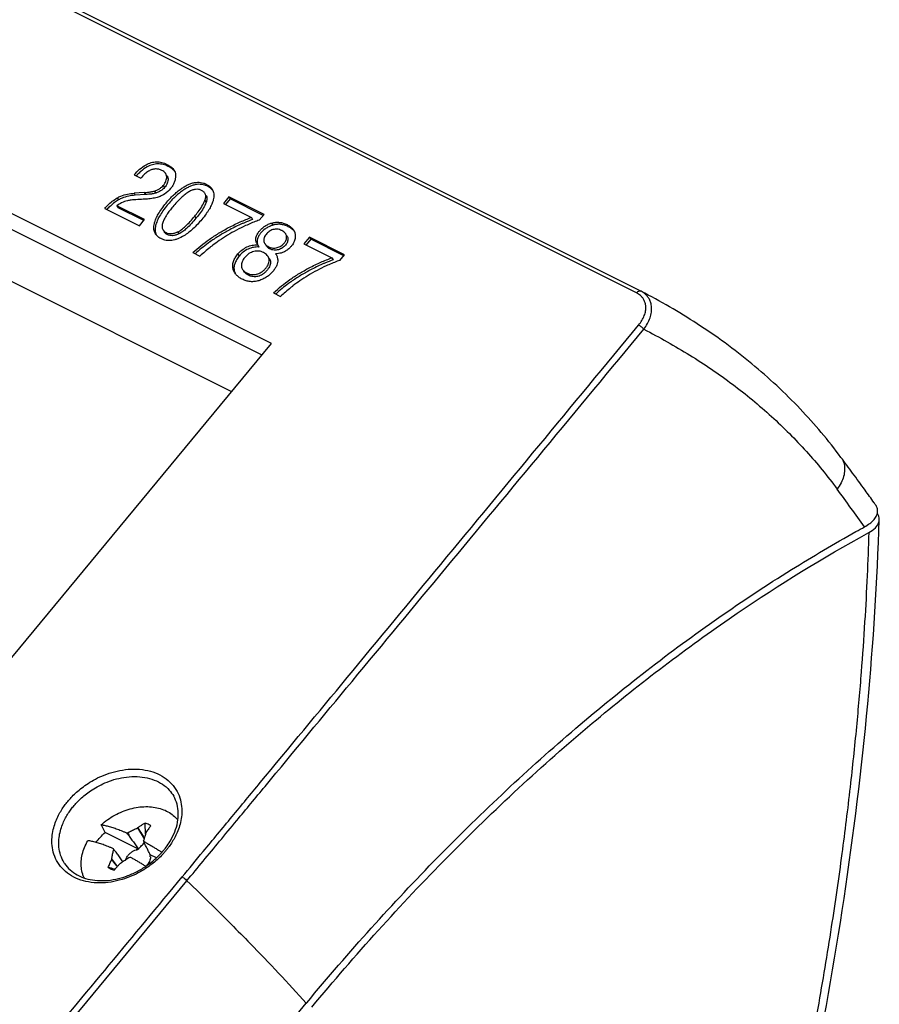
# Model space of a CAD drawing. Extents: x -105 to 104, y -77 to 80.
# Drawn here: x 56 to 104, y -32 to 23 of the extents above; entities that cross this region are included whole.
import ezdxf

# ---------------------------------------------------------------- set-up
doc = ezdxf.new("R2010")
doc.units = 0
doc.header["$LTSCALE"] = 16.335
doc.layers.get('0').update_dxf_attribs({"linetype": 'CONTINUOUS'})

msp = doc.modelspace()

# ---------------------------------------------------------------- linework, layer by layer
at = {"color": 9, "linetype": 'CONTINUOUS'}
for p, q in [((90.596, 7.821), (-52.393, 79.315)), ((64.207, 13.812), (64.278, 13.698)), ((62.576, 13.374), (62.647, 13.259)), ((63.144, 13.413), (63.215, 13.299)), ((63.72, 13.499), (63.791, 13.385)), ((61.639, 13.116), (61.71, 13.002)), ((66.527, 12.978), (66.597, 12.863)), ((65.958, 12.091), (66.029, 11.976)), ((70.262, 11.714), (70.332, 11.599)), ((64.357, 11.183), (64.427, 11.068)), ((65.006, 11.22), (65.077, 11.105)), ((68.371, 9.989), (68.442, 9.874)), ((68.094, 9.167), (68.165, 9.052)), ((68.881, 8.92), (68.952, 8.806)), ((58.706, -23.988), (58.706, -23.986)), ((41.219, -54.297), (65.523, -24.951))]:
    msp.add_line(p, q, dxfattribs=at)
at = {"color": 7, "linetype": 'CONTINUOUS'}
for p, q in [((90.837, 7.917), (-52.152, 79.412)), ((70.25, 4.993), (49.19, 15.523)), ((69.722, 4.355), (49.844, 14.293)), ((62.585, 14.399), (62.948, 14.217)), ((63.144, 13.413), (62.576, 13.374)), ((63.215, 13.299), (62.647, 13.259)), ((67.863, 13.175), (67.555, 12.804)), ((69.826, 12.194), (67.863, 13.175)), ((67.863, 13.175), (67.933, 13.061)), ((63.168, 11.909), (61.624, 12.681)), ((61.624, 12.681), (61.695, 12.566)), ((67.555, 12.804), (69.117, 12.023)), ((67.933, 13.061), (67.672, 12.745)), ((69.78, 12.137), (67.933, 13.061)), ((60.938, 12.528), (62.877, 11.558)), ((63.121, 11.853), (61.695, 12.566)), ((69.559, 11.871), (69.826, 12.194)), ((62.877, 11.558), (63.168, 11.909)), ((69.117, 12.023), (69.187, 11.908)), ((69.47, 10.491), (69.453, 10.517)), ((69.47, 10.491), (69.541, 10.376)), ((72.356, 10.929), (72.048, 10.557)), ((72.048, 10.557), (73.61, 9.776)), ((72.426, 10.814), (72.165, 10.499)), ((74.319, 9.947), (72.356, 10.929)), ((72.356, 10.929), (72.426, 10.814)), ((74.273, 9.891), (72.426, 10.814)), ((68.029, 2.312), (52.768, 9.942)), ((65.859, 10.067), (66.251, 9.871)), ((74.052, 9.625), (74.319, 9.947)), ((73.61, 9.776), (73.68, 9.661)), ((70.352, 7.821), (70.744, 7.625)), ((90.851, 7.91), (90.837, 7.917)), ((90.852, 7.909), (90.851, 7.91)), ((33.686, -39.144), (70.25, 4.993)), ((62.83, -23.188), (60.968, -22.257)), ((62.764, -22.005), (63.136, -22.609)), ((63.82, -23.683), (63.472, -23.509)), ((61.65, -24.153), (61.329, -23.737)), ((45.583, -63.855), (72.182, -31.784))]:
    msp.add_line(p, q, dxfattribs=at)
for points, knots in [([(62.585, 14.399), (62.678, 14.508), (62.878, 14.719), (63.2, 14.955), (63.526, 15.09), (63.828, 15.137), (64.13, 15.103), (64.398, 15), (64.59, 14.886), (64.707, 14.786), (64.768, 14.719), (64.798, 14.674), (64.808, 14.658)], [0, 0, 0, 0, 0.165676, 0.333705, 0.455211, 0.568834, 0.681746, 0.801247, 0.896734, 0.937651, 0.978108, 1, 1, 1, 1]), ([(64.742, 14.701), (64.727, 14.714), (64.647, 14.779), (64.469, 14.886), (64.201, 14.988), (63.899, 15.023), (63.597, 14.976), (63.271, 14.84), (62.99, 14.635), (62.82, 14.467), (62.757, 14.399)], [0, 0, 0, 0, 0.026396, 0.137348, 0.276205, 0.407405, 0.539431, 0.680617, 0.875861, 1, 1, 1, 1]), ([(64.345, 14.464), (64.338, 14.476), (64.32, 14.502), (64.286, 14.541), (64.225, 14.595), (64.115, 14.66), (63.984, 14.708), (63.859, 14.728), (63.731, 14.73), (63.569, 14.696), (63.407, 14.623), (63.277, 14.536), (63.125, 14.41), (63.02, 14.299), (62.948, 14.217)], [0, 0, 0, 0, 0.024168, 0.058654, 0.09353, 0.171267, 0.289019, 0.344192, 0.401727, 0.519295, 0.642404, 0.722608, 0.802184, 1, 1, 1, 1]), ([(64.894, 14.355), (64.894, 14.293), (64.881, 14.165), (64.827, 13.977), (64.736, 13.796), (64.569, 13.564), (64.347, 13.362), (64.084, 13.218), (63.942, 13.165), (63.871, 13.144)], [0, 0, 0, 0, 0.110245, 0.226378, 0.344413, 0.468197, 0.73297, 0.867512, 1, 1, 1, 1]), ([(64.207, 13.812), (64.237, 13.849), (64.292, 13.925), (64.356, 14.047), (64.396, 14.172), (64.407, 14.294), (64.384, 14.392), (64.357, 14.445), (64.345, 14.464)], [0, 0, 0, 0, 0.200565, 0.39615, 0.580502, 0.750565, 0.90521, 1, 1, 1, 1]), ([(64.416, 14.35), (64.428, 14.331), (64.455, 14.277), (64.477, 14.179), (64.467, 14.058), (64.427, 13.933), (64.363, 13.81), (64.308, 13.734), (64.278, 13.698)], [0, 0, 0, 0, 0.09479, 0.249435, 0.419498, 0.60385, 0.799435, 1, 1, 1, 1]), ([(64.837, 14.603), (64.818, 14.626), (64.788, 14.66), (64.754, 14.691), (64.742, 14.701)], [0, 0, 0, 0, 0.654193, 1, 1, 1, 1]), ([(64.808, 14.658), (64.831, 14.622), (64.87, 14.54), (64.889, 14.452), (64.893, 14.406)], [0, 0, 0, 0, 0.479811, 1, 1, 1, 1]), ([(63.769, 11.111), (63.756, 11.133), (63.725, 11.191), (63.692, 11.292), (63.676, 11.416), (63.681, 11.548), (63.713, 11.731), (63.791, 11.957), (63.932, 12.232), (64.122, 12.524), (64.34, 12.805), (64.562, 13.06), (64.77, 13.272), (64.98, 13.462), (65.18, 13.616), (65.375, 13.743), (65.558, 13.842), (65.748, 13.921), (65.935, 13.972), (66.114, 13.991), (66.284, 13.983), (66.447, 13.946), (66.549, 13.904), (66.598, 13.88)], [0, 0, 0, 0, 0.017088, 0.042732, 0.069068, 0.098506, 0.129056, 0.190423, 0.254719, 0.331375, 0.418332, 0.487757, 0.553193, 0.612705, 0.673144, 0.71905, 0.764909, 0.809878, 0.853424, 0.891357, 0.927632, 0.964622, 1, 1, 1, 1]), ([(63.72, 13.499), (63.766, 13.513), (63.858, 13.549), (63.988, 13.62), (64.107, 13.707), (64.177, 13.775), (64.207, 13.812)], [0, 0, 0, 0, 0.247252, 0.502416, 0.756131, 1, 1, 1, 1]), ([(66.668, 13.765), (66.62, 13.789), (66.517, 13.831), (66.355, 13.868), (66.185, 13.876), (66.006, 13.857), (65.819, 13.806), (65.629, 13.728), (65.445, 13.628), (65.251, 13.502), (65.05, 13.347), (64.84, 13.157), (64.633, 12.945), (64.411, 12.69), (64.192, 12.41), (64.002, 12.118), (63.862, 11.842), (63.784, 11.616), (63.752, 11.433), (63.747, 11.301), (63.763, 11.177), (63.789, 11.098), (63.807, 11.059), (63.808, 11.055)], [0, 0, 0, 0, 0.0359, 0.073436, 0.110247, 0.14874, 0.192929, 0.238562, 0.285098, 0.331682, 0.393013, 0.453405, 0.519806, 0.590256, 0.678498, 0.756285, 0.821531, 0.883804, 0.914804, 0.944678, 0.971403, 0.997425, 1, 1, 1, 1]), ([(66.598, 13.88), (66.641, 13.858), (66.722, 13.811), (66.828, 13.728), (66.896, 13.652), (66.928, 13.604), (66.936, 13.59)], [0, 0, 0, 0, 0.323253, 0.61932, 0.891814, 1, 1, 1, 1]), ([(66.827, 13.668), (66.816, 13.676), (66.766, 13.712), (66.712, 13.743), (66.668, 13.765)], [0, 0, 0, 0, 0.216585, 1, 1, 1, 1]), ([(61.639, 13.116), (61.702, 13.153), (61.884, 13.243), (62.2, 13.334), (62.452, 13.365), (62.576, 13.374)], [0, 0, 0, 0, 0.223114, 0.617949, 1, 1, 1, 1]), ([(62.647, 13.259), (62.523, 13.25), (62.27, 13.219), (61.954, 13.128), (61.773, 13.039), (61.71, 13.002)], [0, 0, 0, 0, 0.382051, 0.776886, 1, 1, 1, 1]), ([(63.144, 13.413), (63.204, 13.418), (63.33, 13.429), (63.523, 13.451), (63.655, 13.48), (63.72, 13.499)], [0, 0, 0, 0, 0.308815, 0.650951, 1, 1, 1, 1]), ([(63.791, 13.385), (63.726, 13.365), (63.594, 13.336), (63.401, 13.314), (63.275, 13.303), (63.215, 13.299)], [0, 0, 0, 0, 0.349049, 0.691185, 1, 1, 1, 1]), ([(64.278, 13.698), (64.248, 13.661), (64.178, 13.592), (64.059, 13.505), (63.929, 13.434), (63.837, 13.399), (63.791, 13.385)], [0, 0, 0, 0, 0.243869, 0.497584, 0.752748, 1, 1, 1, 1]), ([(67.009, 13.411), (67.009, 13.41), (67.018, 13.367), (67.029, 13.279), (67.023, 13.146), (67, 13.012), (66.961, 12.882), (66.893, 12.711), (66.801, 12.538), (66.691, 12.363), (66.554, 12.162), (66.361, 11.916), (66.116, 11.636), (65.866, 11.389), (65.617, 11.178), (65.338, 10.982), (65.08, 10.848), (64.848, 10.772), (64.635, 10.73), (64.423, 10.732), (64.23, 10.779), (64.141, 10.814), (64.099, 10.834)], [0, 0, 0, 0, 0.00074, 0.030116, 0.060688, 0.092328, 0.122809, 0.154035, 0.218414, 0.257172, 0.296373, 0.385282, 0.471739, 0.552039, 0.626626, 0.696055, 0.785484, 0.825056, 0.863568, 0.934625, 0.967922, 1, 1, 1, 1]), ([(66.525, 13.372), (66.524, 13.373), (66.511, 13.395), (66.477, 13.437), (66.414, 13.49), (66.34, 13.533), (66.261, 13.566), (66.149, 13.594), (65.995, 13.597), (65.807, 13.546), (65.648, 13.467), (65.52, 13.385), (65.376, 13.279), (65.19, 13.118), (64.96, 12.884), (64.747, 12.64), (64.562, 12.407), (64.421, 12.209), (64.307, 12.025), (64.23, 11.871), (64.179, 11.739), (64.142, 11.605), (64.135, 11.47), (64.171, 11.371), (64.19, 11.338), (64.195, 11.329)], [0, 0, 0, 0, 0.000842, 0.020937, 0.043746, 0.067279, 0.08997, 0.113531, 0.160304, 0.213918, 0.269891, 0.303853, 0.337558, 0.415322, 0.503906, 0.603771, 0.678987, 0.745781, 0.801009, 0.855225, 0.885712, 0.915191, 0.969232, 0.991553, 1, 1, 1, 1]), ([(66.527, 12.978), (66.538, 13.006), (66.556, 13.062), (66.577, 13.172), (66.571, 13.282), (66.537, 13.352), (66.525, 13.372)], [0, 0, 0, 0, 0.219353, 0.432252, 0.825982, 1, 1, 1, 1]), ([(66.596, 13.258), (66.608, 13.237), (66.642, 13.167), (66.647, 13.057), (66.627, 12.947), (66.608, 12.891), (66.597, 12.863)], [0, 0, 0, 0, 0.174017, 0.567747, 0.780647, 1, 1, 1, 1]), ([(66.968, 13.532), (66.947, 13.559), (66.902, 13.608), (66.852, 13.649), (66.827, 13.668)], [0, 0, 0, 0, 0.524479, 1, 1, 1, 1]), ([(66.936, 13.59), (66.949, 13.57), (66.98, 13.512), (67, 13.451), (67.009, 13.411)], [0, 0, 0, 0, 0.377503, 1, 1, 1, 1]), ([(60.938, 12.528), (60.992, 12.589), (61.204, 12.809), (61.446, 13.002), (61.639, 13.116)], [0, 0, 0, 0, 0.266667, 1, 1, 1, 1]), ([(61.495, 12.859), (61.383, 12.777), (61.244, 12.657), (61.115, 12.528), (61.085, 12.496)], [0, 0, 0, 0, 0.758398, 1, 1, 1, 1]), ([(63.083, 13.036), (62.95, 13.029), (62.729, 13.018), (62.435, 12.997), (62.165, 12.951), (61.888, 12.861), (61.703, 12.746), (61.624, 12.681)], [0, 0, 0, 0, 0.261595, 0.433893, 0.578175, 0.798092, 1, 1, 1, 1]), ([(63.871, 13.144), (63.823, 13.129), (63.668, 13.093), (63.404, 13.056), (63.189, 13.042), (63.083, 13.036)], [0, 0, 0, 0, 0.189278, 0.598433, 1, 1, 1, 1]), ([(65.958, 12.091), (66.024, 12.171), (66.167, 12.352), (66.367, 12.642), (66.482, 12.865), (66.527, 12.978)], [0, 0, 0, 0, 0.293781, 0.654272, 1, 1, 1, 1]), ([(66.597, 12.863), (66.553, 12.75), (66.438, 12.528), (66.238, 12.237), (66.095, 12.056), (66.029, 11.976)], [0, 0, 0, 0, 0.345728, 0.706219, 1, 1, 1, 1]), ([(65.006, 11.22), (65.085, 11.256), (65.235, 11.351), (65.466, 11.55), (65.709, 11.797), (65.877, 11.993), (65.958, 12.091)], [0, 0, 0, 0, 0.201384, 0.40418, 0.704945, 1, 1, 1, 1]), ([(66.029, 11.976), (65.948, 11.878), (65.78, 11.682), (65.536, 11.436), (65.305, 11.236), (65.156, 11.142), (65.077, 11.105)], [0, 0, 0, 0, 0.295055, 0.59582, 0.798616, 1, 1, 1, 1]), ([(65.859, 10.067), (66.145, 10.334), (66.614, 10.709), (67.293, 11.151), (67.766, 11.419), (68.173, 11.626), (68.594, 11.822), (68.909, 11.95), (69.117, 12.023)], [0, 0, 0, 0, 0.307338, 0.46867, 0.635946, 0.733723, 0.826918, 1, 1, 1, 1]), ([(68.648, 11.695), (68.623, 11.685), (68.489, 11.626), (68.244, 11.511), (67.837, 11.305), (67.364, 11.036), (66.998, 10.798), (66.815, 10.669), (66.8, 10.659)], [0, 0, 0, 0, 0.038643, 0.206479, 0.382565, 0.683813, 0.974355, 1, 1, 1, 1]), ([(68.798, 11.569), (68.626, 11.492), (68.283, 11.323), (67.796, 11.04), (67.346, 10.752), (67.07, 10.554), (66.944, 10.456)], [0, 0, 0, 0, 0.26103, 0.529129, 0.779568, 1, 1, 1, 1]), ([(69.559, 11.871), (69.511, 11.857), (69.252, 11.771), (69.002, 11.661), (68.798, 11.569)], [0, 0, 0, 0, 0.182144, 1, 1, 1, 1]), ([(69.414, 10.59), (69.41, 10.599), (69.396, 10.631), (69.377, 10.687), (69.362, 10.776), (69.368, 10.885), (69.404, 11.013), (69.471, 11.142), (69.573, 11.28), (69.706, 11.419), (69.874, 11.547), (70.061, 11.646), (70.194, 11.695), (70.262, 11.714)], [0, 0, 0, 0, 0.019369, 0.065614, 0.112715, 0.190249, 0.272742, 0.363434, 0.46535, 0.598689, 0.730159, 0.866125, 1, 1, 1, 1]), ([(70.332, 11.599), (70.265, 11.58), (70.131, 11.532), (69.945, 11.432), (69.777, 11.304), (69.643, 11.165), (69.542, 11.027), (69.475, 10.898), (69.439, 10.771), (69.433, 10.661), (69.446, 10.581), (69.458, 10.543), (69.463, 10.529)], [0, 0, 0, 0, 0.138999, 0.280168, 0.416668, 0.55511, 0.660926, 0.755088, 0.840738, 0.921239, 0.970143, 1, 1, 1, 1]), ([(70.262, 11.714), (70.332, 11.734), (70.473, 11.76), (70.689, 11.759), (70.903, 11.714), (71.105, 11.632), (71.259, 11.541), (71.362, 11.456), (71.426, 11.389), (71.462, 11.339), (71.478, 11.313)], [0, 0, 0, 0, 0.161013, 0.314447, 0.473022, 0.640063, 0.796033, 0.865029, 0.93322, 1, 1, 1, 1]), ([(71.404, 11.364), (71.39, 11.376), (71.319, 11.432), (71.176, 11.517), (70.973, 11.6), (70.759, 11.644), (70.544, 11.645), (70.403, 11.619), (70.332, 11.599)], [0, 0, 0, 0, 0.050244, 0.236334, 0.435632, 0.624829, 0.807894, 1, 1, 1, 1]), ([(63.795, 11.074), (63.793, 11.076), (63.784, 11.088), (63.776, 11.1), (63.769, 11.111)], [0, 0, 0, 0, 0.167094, 1, 1, 1, 1]), ([(64.099, 10.834), (64.093, 10.837), (64.008, 10.878), (63.897, 10.951), (63.816, 11.044), (63.795, 11.074)], [0, 0, 0, 0, 0.055601, 0.720805, 1, 1, 1, 1]), ([(64.195, 11.329), (64.204, 11.314), (64.247, 11.255), (64.307, 11.208), (64.357, 11.183)], [0, 0, 0, 0, 0.234255, 1, 1, 1, 1]), ([(64.427, 11.068), (64.377, 11.093), (64.318, 11.14), (64.275, 11.2), (64.266, 11.214)], [0, 0, 0, 0, 0.765743, 1, 1, 1, 1]), ([(64.357, 11.183), (64.401, 11.161), (64.5, 11.128), (64.663, 11.116), (64.836, 11.15), (64.95, 11.194), (65.006, 11.22)], [0, 0, 0, 0, 0.220273, 0.458223, 0.723751, 1, 1, 1, 1]), ([(65.077, 11.105), (65.021, 11.079), (64.907, 11.035), (64.734, 11.002), (64.57, 11.013), (64.472, 11.046), (64.427, 11.068)], [0, 0, 0, 0, 0.276249, 0.541777, 0.779727, 1, 1, 1, 1]), ([(70.816, 11.292), (70.813, 11.294), (70.77, 11.316), (70.685, 11.351), (70.561, 11.378), (70.438, 11.375), (70.322, 11.35), (70.211, 11.303), (70.11, 11.242), (70.018, 11.169), (69.936, 11.081), (69.877, 11), (69.842, 10.93), (69.817, 10.864), (69.804, 10.78), (69.816, 10.682), (69.842, 10.614), (69.863, 10.579), (69.867, 10.572)], [0, 0, 0, 0, 0.006009, 0.095435, 0.177639, 0.253386, 0.333371, 0.40978, 0.48704, 0.56276, 0.639702, 0.721273, 0.757731, 0.792889, 0.858833, 0.921267, 0.984293, 1, 1, 1, 1]), ([(70.074, 10.391), (70.094, 10.381), (70.133, 10.364), (70.211, 10.336), (70.312, 10.316), (70.435, 10.317), (70.596, 10.347), (70.785, 10.431), (70.934, 10.562), (71.018, 10.683), (71.06, 10.773), (71.081, 10.868), (71.085, 10.966), (71.068, 11.048), (71.045, 11.093), (71.035, 11.108)], [0, 0, 0, 0, 0.042542, 0.083811, 0.164162, 0.242617, 0.325256, 0.485787, 0.642678, 0.710129, 0.773941, 0.836876, 0.901284, 0.965912, 1, 1, 1, 1]), ([(71.106, 10.993), (71.115, 10.979), (71.138, 10.934), (71.156, 10.851), (71.152, 10.753), (71.131, 10.658), (71.089, 10.568), (71.005, 10.447), (70.855, 10.316), (70.667, 10.232), (70.506, 10.202), (70.382, 10.201), (70.282, 10.221), (70.203, 10.249), (70.164, 10.267), (70.145, 10.276)], [0, 0, 0, 0, 0.034088, 0.098717, 0.163124, 0.226059, 0.289871, 0.357322, 0.514213, 0.674744, 0.757383, 0.835838, 0.916189, 0.957458, 1, 1, 1, 1]), ([(71.035, 11.108), (71.027, 11.122), (70.994, 11.167), (70.922, 11.232), (70.853, 11.273), (70.816, 11.292)], [0, 0, 0, 0, 0.172721, 0.568824, 1, 1, 1, 1]), ([(71.562, 11.083), (71.566, 11.056), (71.571, 11), (71.569, 10.904), (71.548, 10.794), (71.491, 10.631), (71.42, 10.516), (71.362, 10.447)], [0, 0, 0, 0, 0.120103, 0.243652, 0.420245, 0.606771, 1, 1, 1, 1]), ([(71.511, 11.253), (71.506, 11.26), (71.481, 11.29), (71.446, 11.328), (71.414, 11.356), (71.404, 11.364)], [0, 0, 0, 0, 0.161519, 0.762905, 1, 1, 1, 1]), ([(71.478, 11.313), (71.491, 11.292), (71.521, 11.237), (71.541, 11.178), (71.55, 11.142)], [0, 0, 0, 0, 0.41336, 1, 1, 1, 1]), ([(66.944, 10.456), (66.901, 10.422), (66.665, 10.233), (66.437, 10.034), (66.251, 9.871)], [0, 0, 0, 0, 0.180984, 1, 1, 1, 1]), ([(68.371, 9.989), (68.438, 10.069), (68.59, 10.219), (68.86, 10.393), (69.163, 10.484), (69.37, 10.497), (69.47, 10.491)], [0, 0, 0, 0, 0.251382, 0.507456, 0.760857, 1, 1, 1, 1]), ([(69.867, 10.572), (69.879, 10.552), (69.914, 10.506), (69.983, 10.443), (70.042, 10.407), (70.074, 10.391)], [0, 0, 0, 0, 0.257043, 0.61455, 1, 1, 1, 1]), ([(70.145, 10.276), (70.113, 10.292), (70.053, 10.328), (69.984, 10.391), (69.95, 10.437), (69.938, 10.458)], [0, 0, 0, 0, 0.38545, 0.742957, 1, 1, 1, 1]), ([(71.362, 10.447), (71.326, 10.403), (71.235, 10.303), (71.069, 10.169), (70.932, 10.096), (70.86, 10.069)], [0, 0, 0, 0, 0.271304, 0.636555, 1, 1, 1, 1]), ([(68.094, 9.167), (68.079, 9.229), (68.069, 9.364), (68.112, 9.576), (68.218, 9.788), (68.317, 9.923), (68.371, 9.989)], [0, 0, 0, 0, 0.213727, 0.443571, 0.714473, 1, 1, 1, 1]), ([(69.541, 10.376), (69.441, 10.382), (69.233, 10.37), (68.931, 10.278), (68.661, 10.105), (68.509, 9.955), (68.442, 9.874)], [0, 0, 0, 0, 0.239143, 0.492544, 0.748618, 1, 1, 1, 1]), ([(70.047, 9.856), (70.034, 9.876), (69.996, 9.929), (69.914, 10.004), (69.798, 10.073), (69.67, 10.125), (69.488, 10.161), (69.296, 10.145), (69.114, 10.081), (68.932, 9.982), (68.816, 9.871), (68.748, 9.788)], [0, 0, 0, 0, 0.046467, 0.128773, 0.220446, 0.312898, 0.403187, 0.588654, 0.686339, 0.785624, 1, 1, 1, 1]), ([(70.471, 9.996), (70.501, 9.947), (70.542, 9.868), (70.576, 9.754), (70.592, 9.644), (70.581, 9.509), (70.534, 9.35), (70.448, 9.189), (70.324, 9.021), (70.165, 8.853), (69.972, 8.701), (69.76, 8.582), (69.609, 8.524), (69.532, 8.5)], [0, 0, 0, 0, 0.086581, 0.130466, 0.175198, 0.250409, 0.330483, 0.419059, 0.518639, 0.641111, 0.760423, 0.881043, 1, 1, 1, 1]), ([(70.86, 10.069), (70.833, 10.059), (70.706, 10.019), (70.574, 10.002), (70.471, 9.996)], [0, 0, 0, 0, 0.218227, 1, 1, 1, 1]), ([(68.442, 9.874), (68.387, 9.808), (68.288, 9.674), (68.183, 9.461), (68.14, 9.249), (68.15, 9.114), (68.165, 9.052)], [0, 0, 0, 0, 0.285527, 0.556429, 0.786273, 1, 1, 1, 1]), ([(68.748, 9.788), (68.69, 9.718), (68.617, 9.603), (68.568, 9.437), (68.559, 9.315), (68.582, 9.211), (68.611, 9.152), (68.624, 9.131)], [0, 0, 0, 0, 0.382981, 0.559654, 0.725394, 0.894122, 1, 1, 1, 1]), ([(68.881, 8.92), (68.961, 8.881), (69.136, 8.826), (69.367, 8.837), (69.546, 8.895), (69.678, 8.964), (69.802, 9.064), (69.916, 9.186), (70.013, 9.318), (70.101, 9.487), (70.125, 9.665), (70.081, 9.796), (70.055, 9.843), (70.047, 9.856)], [0, 0, 0, 0, 0.141476, 0.28513, 0.361264, 0.438802, 0.522184, 0.612927, 0.704388, 0.783081, 0.91418, 0.975548, 1, 1, 1, 1]), ([(70.117, 9.742), (70.125, 9.728), (70.152, 9.681), (70.196, 9.55), (70.172, 9.372), (70.084, 9.204), (69.987, 9.071), (69.873, 8.949), (69.749, 8.85), (69.616, 8.78), (69.438, 8.722), (69.206, 8.712), (69.032, 8.766), (68.952, 8.806)], [0, 0, 0, 0, 0.024451, 0.085819, 0.216919, 0.295612, 0.387072, 0.477816, 0.561198, 0.638736, 0.71487, 0.858523, 1, 1, 1, 1]), ([(70.352, 7.821), (70.639, 8.088), (71.107, 8.462), (71.786, 8.904), (72.259, 9.173), (72.667, 9.379), (73.087, 9.576), (73.402, 9.703), (73.61, 9.776)], [0, 0, 0, 0, 0.307338, 0.46867, 0.635946, 0.733723, 0.826918, 1, 1, 1, 1]), ([(73.141, 9.449), (73.116, 9.438), (72.982, 9.379), (72.737, 9.264), (72.33, 9.058), (71.857, 8.79), (71.491, 8.552), (71.308, 8.423), (71.293, 8.412)], [0, 0, 0, 0, 0.038643, 0.206479, 0.382565, 0.683813, 0.974355, 1, 1, 1, 1]), ([(74.052, 9.625), (74.005, 9.611), (73.745, 9.525), (73.495, 9.415), (73.291, 9.323)], [0, 0, 0, 0, 0.182145, 1, 1, 1, 1]), ([(68.191, 8.936), (68.18, 8.953), (68.139, 9.026), (68.109, 9.106), (68.094, 9.167)], [0, 0, 0, 0, 0.2434, 1, 1, 1, 1]), ([(69.532, 8.5), (69.454, 8.477), (69.298, 8.445), (69.059, 8.44), (68.823, 8.487), (68.605, 8.574), (68.413, 8.688), (68.292, 8.799), (68.236, 8.87), (68.222, 8.889)], [0, 0, 0, 0, 0.168195, 0.328501, 0.49172, 0.662578, 0.813283, 0.95067, 1, 1, 1, 1]), ([(68.624, 9.131), (68.632, 9.119), (68.667, 9.068), (68.751, 8.991), (68.837, 8.943), (68.881, 8.92)], [0, 0, 0, 0, 0.1247, 0.553994, 1, 1, 1, 1]), ([(68.952, 8.806), (68.908, 8.828), (68.822, 8.877), (68.738, 8.953), (68.702, 9.004), (68.695, 9.016)], [0, 0, 0, 0, 0.446007, 0.875302, 1, 1, 1, 1]), ([(73.291, 9.323), (73.119, 9.245), (72.776, 9.076), (72.289, 8.793), (71.839, 8.506), (71.563, 8.307), (71.437, 8.209)], [0, 0, 0, 0, 0.26103, 0.529129, 0.779568, 1, 1, 1, 1]), ([(71.437, 8.209), (71.394, 8.176), (71.159, 7.986), (70.93, 7.788), (70.744, 7.625)], [0, 0, 0, 0, 0.180984, 1, 1, 1, 1]), ([(101.996, -1.348), (101.294, -0.405), (99.739, 1.44), (97.048, 3.943), (94.058, 6.126), (91.921, 7.359), (90.852, 7.909)], [0, 0, 0, 0, 0.241372, 0.494248, 0.753081, 1, 1, 1, 1]), ([(103.841, -3.875), (103.674, -3.641), (103.277, -3.089), (102.662, -2.246), (102.213, -1.638), (101.996, -1.348)], [0, 0, 0, 0, 0.27518, 0.652425, 1, 1, 1, 1]), ([(104.031, -4.444), (104.036, -4.421), (104.049, -4.329), (104.03, -4.17), (103.967, -4.052), (103.93, -3.999)], [0, 0, 0, 0, 0.152526, 0.588853, 1, 1, 1, 1]), ([(100.304, -36.507), (101.012, -33.004), (102.272, -25.893), (103.571, -15.316), (104.024, -8.249), (104.134, -4.818)], [0, 0, 0, 0, 0.335534, 0.677727, 1, 1, 1, 1]), ([(103.309, -5.224), (103.414, -5.166), (103.577, -5.063), (103.723, -4.936), (103.774, -4.884)], [0, 0, 0, 0, 0.623233, 1, 1, 1, 1]), ([(103.55, -5.543), (103.683, -5.47), (103.911, -5.313), (104.105, -5.039), (104.131, -4.866), (104.133, -4.818)], [0, 0, 0, 0, 0.470675, 0.851769, 1, 1, 1, 1]), ([(103.774, -4.884), (103.797, -4.86), (103.879, -4.771), (103.977, -4.627), (104.021, -4.494), (104.031, -4.444)], [0, 0, 0, 0, 0.193925, 0.70468, 1, 1, 1, 1]), ([(104.133, -4.818), (104.134, -4.758), (104.119, -4.633), (104.063, -4.523), (104.027, -4.47)], [0, 0, 0, 0, 0.483229, 1, 1, 1, 1]), ([(72.207, -31.754), (73.378, -30.342), (75.757, -27.587), (79.464, -23.64), (83.268, -19.922), (87.155, -16.447), (91.111, -13.226), (95.121, -10.273), (99.019, -7.697), (101.613, -6.166), (102.829, -5.489)], [0, 0, 0, 0, 0.135638, 0.269163, 0.400321, 0.528879, 0.654632, 0.777408, 0.897069, 1, 1, 1, 1]), ([(72.492, -31.997), (74.897, -29.098), (79.875, -23.578), (87.676, -16.339), (95.392, -10.427), (100.534, -7.213), (103.025, -5.831)], [0, 0, 0, 0, 0.279575, 0.55082, 0.788632, 1, 1, 1, 1]), ([(64.36, -23.086), (64.441, -22.977), (64.627, -22.702), (64.859, -22.239), (65.017, -21.707), (65.065, -21.182), (64.996, -20.682), (64.869, -20.376), (64.788, -20.236)], [0, 0, 0, 0, 0.133999, 0.326311, 0.507375, 0.678112, 0.841101, 1, 1, 1, 1]), ([(60.739, -21.83), (60.855, -21.726), (61.101, -21.533), (61.499, -21.285), (61.92, -21.086), (62.355, -20.938), (62.794, -20.845), (63.226, -20.81), (63.642, -20.833), (64.033, -20.915), (64.275, -21.01), (64.388, -21.066)], [0, 0, 0, 0, 0.118557, 0.237774, 0.356395, 0.473203, 0.587095, 0.697165, 0.802782, 0.903674, 1, 1, 1, 1]), ([(64.388, -21.066), (64.497, -21.12), (64.702, -21.246), (64.893, -21.424), (64.983, -21.53), (64.996, -21.547)], [0, 0, 0, 0, 0.46663, 0.918958, 1, 1, 1, 1]), ([(60.968, -22.257), (60.942, -22.209), (60.891, -22.114), (60.815, -21.972), (60.764, -21.877), (60.739, -21.83)], [0, 0, 0, 0, 0.334297, 0.667631, 1, 1, 1, 1]), ([(60.739, -21.83), (60.775, -21.835), (60.849, -21.847), (60.961, -21.87), (61.077, -21.897), (61.198, -21.928), (61.323, -21.964), (61.452, -22.005), (61.584, -22.051), (61.722, -22.101), (61.865, -22.157), (62.011, -22.217), (62.11, -22.259), (62.159, -22.281)], [0, 0, 0, 0, 0.073421, 0.14984, 0.229593, 0.31305, 0.400279, 0.490594, 0.584124, 0.682178, 0.784955, 0.891354, 1, 1, 1, 1]), ([(63.189, -21.734), (63.143, -21.762), (63.052, -21.819), (62.918, -21.907), (62.829, -21.967), (62.785, -21.998)], [0, 0, 0, 0, 0.333815, 0.668101, 1, 1, 1, 1]), ([(63.511, -21.895), (63.479, -21.872), (63.412, -21.829), (63.304, -21.775), (63.228, -21.746), (63.189, -21.734)], [0, 0, 0, 0, 0.325305, 0.658284, 1, 1, 1, 1]), ([(63.511, -21.895), (63.492, -21.919), (63.453, -21.969), (63.391, -22.049), (63.325, -22.137), (63.279, -22.199), (63.256, -22.233)], [0, 0, 0, 0, 0.216935, 0.452014, 0.710623, 1, 1, 1, 1]), ([(60.454, -22.813), (60.527, -22.716), (60.689, -22.522), (60.87, -22.344), (60.968, -22.257)], [0, 0, 0, 0, 0.480561, 1, 1, 1, 1]), ([(62.159, -22.281), (62.168, -22.281), (62.186, -22.28), (62.204, -22.279), (62.213, -22.279)], [0, 0, 0, 0, 0.499623, 1, 1, 1, 1]), ([(62.159, -22.281), (62.19, -22.321), (62.253, -22.401), (62.315, -22.48), (62.346, -22.52)], [0, 0, 0, 0, 0.501793, 1, 1, 1, 1]), ([(62.213, -22.279), (62.25, -22.259), (62.322, -22.22), (62.432, -22.164), (62.542, -22.109), (62.653, -22.056), (62.727, -22.022), (62.764, -22.005)], [0, 0, 0, 0, 0.200944, 0.400999, 0.600752, 0.80028, 1, 1, 1, 1]), ([(62.213, -22.279), (62.236, -22.319), (62.28, -22.399), (62.324, -22.48), (62.346, -22.52)], [0, 0, 0, 0, 0.500454, 1, 1, 1, 1]), ([(62.785, -21.998), (62.782, -21.999), (62.775, -22.001), (62.768, -22.004), (62.764, -22.005)], [0, 0, 0, 0, 0.498031, 1, 1, 1, 1]), ([(62.785, -21.998), (62.86, -22.118), (62.98, -22.312), (63.1, -22.505), (63.146, -22.578)], [0, 0, 0, 0, 0.62314, 1, 1, 1, 1]), ([(63.252, -22.249), (63.242, -22.28), (63.222, -22.342), (63.191, -22.435), (63.161, -22.53), (63.131, -22.626), (63.111, -22.69), (63.101, -22.722)], [0, 0, 0, 0, 0.195029, 0.392733, 0.592906, 0.795253, 1, 1, 1, 1]), ([(63.256, -22.233), (63.255, -22.235), (63.254, -22.241), (63.253, -22.246), (63.252, -22.249)], [0, 0, 0, 0, 0.497654, 1, 1, 1, 1]), ([(59.784, -24.761), (59.757, -24.702), (59.691, -24.53), (59.628, -24.227), (59.622, -23.855), (59.683, -23.472), (59.81, -23.086), (59.933, -22.839), (60.004, -22.717)], [0, 0, 0, 0, 0.091609, 0.258555, 0.43159, 0.61243, 0.801907, 1, 1, 1, 1]), ([(61.424, -23.168), (61.375, -23.146), (61.276, -23.104), (61.13, -23.044), (60.987, -22.988), (60.85, -22.938), (60.717, -22.892), (60.588, -22.851), (60.463, -22.815), (60.342, -22.784), (60.226, -22.757), (60.114, -22.734), (60.04, -22.722), (60.004, -22.717)], [0, 0, 0, 0, 0.108645, 0.215043, 0.317819, 0.415873, 0.509404, 0.599721, 0.686951, 0.770409, 0.850161, 0.926579, 1, 1, 1, 1]), ([(62.346, -22.52), (62.397, -22.592), (62.5, -22.737), (62.653, -22.954), (62.755, -23.1), (62.806, -23.172)], [0, 0, 0, 0, 0.3326, 0.665933, 1, 1, 1, 1]), ([(62.806, -23.172), (62.831, -23.151), (62.882, -23.106), (62.96, -23.034), (63.043, -22.952), (63.107, -22.886), (63.144, -22.847), (63.151, -22.84)], [0, 0, 0, 0, 0.204382, 0.424735, 0.666912, 0.936003, 1, 1, 1, 1]), ([(63.101, -22.722), (63.104, -22.729), (63.112, -22.743), (63.12, -22.756), (63.123, -22.763)], [0, 0, 0, 0, 0.498757, 1, 1, 1, 1]), ([(63.123, -22.763), (63.179, -22.794), (63.292, -22.858), (63.462, -22.956), (63.633, -23.057), (63.804, -23.161), (63.969, -23.264), (64.077, -23.333), (64.129, -23.366)], [0, 0, 0, 0, 0.163404, 0.331245, 0.501384, 0.671735, 0.842249, 1, 1, 1, 1]), ([(63.195, -22.944), (63.183, -22.914), (63.159, -22.854), (63.135, -22.794), (63.123, -22.763)], [0, 0, 0, 0, 0.498073, 1, 1, 1, 1]), ([(63.195, -22.944), (63.179, -22.907), (63.158, -22.858), (63.137, -22.809), (63.132, -22.796)], [0, 0, 0, 0, 0.749808, 1, 1, 1, 1]), ([(63.483, -23.503), (63.452, -23.443), (63.389, -23.32), (63.293, -23.134), (63.228, -23.007), (63.195, -22.944)], [0, 0, 0, 0, 0.321572, 0.661231, 1, 1, 1, 1]), ([(58.706, -23.988), (58.793, -24.119), (59.003, -24.364), (59.405, -24.646), (59.878, -24.84), (60.407, -24.943), (60.976, -24.955), (61.568, -24.875), (62.167, -24.704), (62.751, -24.449), (63.303, -24.116), (63.803, -23.718), (64.097, -23.411), (64.23, -23.25)], [0, 0, 0, 0, 0.074488, 0.150665, 0.230457, 0.31488, 0.404326, 0.498658, 0.596955, 0.697841, 0.79977, 0.901051, 1, 1, 1, 1]), ([(61.329, -23.737), (61.336, -23.701), (61.35, -23.629), (61.371, -23.522), (61.394, -23.415), (61.419, -23.31), (61.436, -23.241), (61.445, -23.206)], [0, 0, 0, 0, 0.202806, 0.404363, 0.604485, 0.802932, 1, 1, 1, 1]), ([(61.445, -23.206), (61.442, -23.2), (61.435, -23.187), (61.428, -23.174), (61.424, -23.168)], [0, 0, 0, 0, 0.500645, 1, 1, 1, 1]), ([(61.612, -23.407), (61.584, -23.373), (61.528, -23.307), (61.473, -23.24), (61.445, -23.206)], [0, 0, 0, 0, 0.49962, 1, 1, 1, 1]), ([(61.953, -23.891), (61.941, -23.875), (61.878, -23.785), (61.765, -23.624), (61.663, -23.479), (61.612, -23.407)], [0, 0, 0, 0, 0.103336, 0.552278, 1, 1, 1, 1]), ([(62.104, -23.793), (62.113, -23.765), (62.14, -23.692), (62.204, -23.58), (62.3, -23.466), (62.416, -23.364), (62.548, -23.281), (62.643, -23.24), (62.692, -23.223)], [0, 0, 0, 0, 0.106038, 0.274849, 0.45156, 0.633538, 0.817517, 1, 1, 1, 1]), ([(62.692, -23.223), (62.7, -23.224), (62.715, -23.226), (62.73, -23.228), (62.737, -23.229)], [0, 0, 0, 0, 0.503939, 1, 1, 1, 1]), ([(62.734, -23.223), (62.727, -23.223), (62.713, -23.223), (62.699, -23.223), (62.692, -23.223)], [0, 0, 0, 0, 0.500088, 1, 1, 1, 1]), ([(62.774, -23.199), (62.767, -23.203), (62.754, -23.211), (62.741, -23.219), (62.734, -23.223)], [0, 0, 0, 0, 0.501495, 1, 1, 1, 1]), ([(62.734, -23.223), (62.735, -23.224), (62.736, -23.226), (62.737, -23.228), (62.737, -23.229)], [0, 0, 0, 0, 0.500012, 1, 1, 1, 1]), ([(62.737, -23.229), (62.743, -23.224), (62.756, -23.214), (62.768, -23.204), (62.774, -23.199)], [0, 0, 0, 0, 0.497323, 1, 1, 1, 1]), ([(62.774, -23.199), (62.783, -23.197), (62.802, -23.193), (62.821, -23.189), (62.83, -23.188)], [0, 0, 0, 0, 0.503455, 1, 1, 1, 1]), ([(62.806, -23.172), (62.81, -23.175), (62.818, -23.18), (62.826, -23.185), (62.83, -23.188)], [0, 0, 0, 0, 0.503184, 1, 1, 1, 1]), ([(63.472, -23.596), (63.472, -23.596), (63.471, -23.594), (63.47, -23.592), (63.47, -23.591)], [0, 0, 0, 0, 0.49999, 1, 1, 1, 1]), ([(63.487, -23.621), (63.484, -23.616), (63.478, -23.606), (63.473, -23.596), (63.47, -23.591)], [0, 0, 0, 0, 0.499623, 1, 1, 1, 1]), ([(63.472, -23.509), (63.474, -23.509), (63.48, -23.511), (63.486, -23.512), (63.488, -23.513)], [0, 0, 0, 0, 0.498981, 1, 1, 1, 1]), ([(63.474, -23.578), (63.474, -23.576), (63.477, -23.568), (63.479, -23.559), (63.481, -23.553)], [0, 0, 0, 0, 0.249269, 1, 1, 1, 1]), ([(61.141, -24.205), (61.154, -24.172), (61.181, -24.103), (61.225, -23.996), (61.274, -23.879), (61.309, -23.799), (61.328, -23.757)], [0, 0, 0, 0, 0.221456, 0.458544, 0.71599, 1, 1, 1, 1]), ([(61.329, -23.737), (61.329, -23.741), (61.329, -23.747), (61.328, -23.754), (61.328, -23.757)], [0, 0, 0, 0, 0.501832, 1, 1, 1, 1]), ([(61.641, -24.164), (61.621, -24.138), (61.516, -24.002), (61.412, -23.866), (61.328, -23.757)], [0, 0, 0, 0, 0.193612, 1, 1, 1, 1]), ([(61.798, -23.992), (61.761, -24.032), (61.685, -24.114), (61.573, -24.239), (61.5, -24.324), (61.463, -24.367)], [0, 0, 0, 0, 0.330346, 0.664639, 1, 1, 1, 1]), ([(61.817, -23.981), (61.814, -23.983), (61.808, -23.987), (61.801, -23.99), (61.798, -23.992)], [0, 0, 0, 0, 0.502076, 1, 1, 1, 1]), ([(62.332, -23.65), (62.297, -23.671), (62.228, -23.715), (62.124, -23.781), (62.021, -23.847), (61.919, -23.914), (61.851, -23.959), (61.817, -23.981)], [0, 0, 0, 0, 0.201439, 0.401767, 0.601541, 0.800819, 1, 1, 1, 1]), ([(62.389, -23.65), (62.379, -23.65), (62.36, -23.65), (62.342, -23.65), (62.332, -23.65)], [0, 0, 0, 0, 0.500378, 1, 1, 1, 1]), ([(63.229, -24.148), (63.176, -24.115), (63.066, -24.046), (62.898, -23.944), (62.727, -23.843), (62.558, -23.745), (62.445, -23.681), (62.389, -23.65)], [0, 0, 0, 0, 0.193829, 0.398271, 0.60246, 0.803893, 1, 1, 1, 1]), ([(63.487, -23.621), (63.488, -23.663), (63.478, -23.75), (63.434, -23.878), (63.362, -24.003), (63.289, -24.091), (63.24, -24.138), (63.228, -24.149)], [0, 0, 0, 0, 0.208287, 0.431389, 0.6679, 0.91548, 1, 1, 1, 1]), ([(61.141, -24.205), (61.172, -24.229), (61.239, -24.272), (61.348, -24.326), (61.424, -24.354), (61.463, -24.367)], [0, 0, 0, 0, 0.325305, 0.658284, 1, 1, 1, 1]), ([(72.182, -31.784), (72.186, -31.779), (72.194, -31.769), (72.203, -31.759), (72.207, -31.754)], [0, 0, 0, 0, 0.499997, 1, 1, 1, 1])]:
    msp.add_open_spline(points, degree=3, knots=knots, dxfattribs=at)
for points in [[(62.74, 14.38), (62.727, 14.367), (62.715, 14.353), (62.703, 14.339)], [(62.757, 14.399), (62.751, 14.392), (62.745, 14.386), (62.74, 14.38)], [(64.893, 14.406), (64.894, 14.389), (64.895, 14.372), (64.894, 14.355)], [(61.71, 13.002), (61.636, 12.958), (61.564, 12.91), (61.495, 12.859)], [(61.085, 12.496), (61.076, 12.486), (61.067, 12.477), (61.058, 12.468)], [(68.731, 11.731), (68.703, 11.719), (68.676, 11.707), (68.648, 11.695)], [(69.187, 11.908), (69.033, 11.854), (68.881, 11.795), (68.731, 11.731)], [(71.55, 11.142), (71.555, 11.123), (71.559, 11.103), (71.562, 11.083)], [(66.8, 10.659), (66.545, 10.478), (66.299, 10.284), (66.066, 10.076)], [(69.453, 10.517), (69.439, 10.54), (69.425, 10.565), (69.414, 10.59)], [(66.066, 10.076), (66.039, 10.053), (66.012, 10.028), (65.986, 10.004)], [(73.224, 9.484), (73.196, 9.473), (73.169, 9.461), (73.141, 9.449)], [(73.68, 9.661), (73.527, 9.607), (73.374, 9.548), (73.224, 9.484)], [(68.165, 9.052), (68.179, 8.994), (68.2, 8.936), (68.227, 8.882)], [(68.222, 8.889), (68.211, 8.904), (68.2, 8.92), (68.191, 8.936)], [(71.293, 8.412), (71.038, 8.231), (70.792, 8.037), (70.559, 7.83)], [(70.559, 7.83), (70.532, 7.806), (70.505, 7.782), (70.479, 7.758)], [(103.93, -3.999), (103.9, -3.958), (103.871, -3.916), (103.841, -3.875)], [(102.829, -5.489), (102.988, -5.4), (103.148, -5.312), (103.309, -5.224)], [(103.025, -5.831), (103.2, -5.734), (103.375, -5.638), (103.55, -5.542)], [(63.213, -22.241), (63.205, -22.072), (63.197, -21.903), (63.189, -21.734)], [(64.996, -21.547), (65.004, -21.557), (65.012, -21.566), (65.02, -21.576)], [(63.213, -22.251), (63.213, -22.248), (63.213, -22.244), (63.213, -22.241)], [(63.218, -22.353), (63.216, -22.319), (63.215, -22.285), (63.213, -22.251)], [(63.132, -22.796), (63.122, -22.772), (63.111, -22.747), (63.101, -22.722)], [(61.451, -23.202), (61.442, -23.191), (61.433, -23.179), (61.424, -23.168)], [(63.47, -23.591), (63.471, -23.587), (63.472, -23.582), (63.474, -23.578)], [(63.472, -23.509), (63.474, -23.516), (63.475, -23.523), (63.477, -23.53)], [(63.477, -23.53), (63.478, -23.538), (63.48, -23.545), (63.481, -23.553)], [(63.488, -23.513), (63.487, -23.51), (63.485, -23.506), (63.483, -23.503)], [(64.23, -23.25), (64.275, -23.196), (64.318, -23.142), (64.36, -23.086)], [(63.482, -23.613), (63.484, -23.615), (63.485, -23.618), (63.487, -23.621)], [(61.481, -24.308), (61.367, -24.274), (61.254, -24.24), (61.141, -24.205)], [(61.495, -24.313), (61.49, -24.311), (61.486, -24.31), (61.481, -24.308)], [(61.507, -24.316), (61.503, -24.315), (61.499, -24.314), (61.495, -24.313)], [(59.8, -24.796), (59.794, -24.784), (59.789, -24.773), (59.784, -24.761)]]:
    msp.add_open_spline(points, degree=3, dxfattribs=at)
at = {"color": 9, "linetype": 'CONTINUOUS'}
for points, knots in [([(90.596, 7.821), (90.62, 7.849), (90.669, 7.895), (90.755, 7.935), (90.814, 7.928), (90.837, 7.917)], [0, 0, 0, 0, 0.397304, 0.729574, 1, 1, 1, 1]), ([(90.715, 6.025), (90.784, 6.107), (90.904, 6.277), (91.035, 6.545), (91.107, 6.807), (91.121, 7.047), (91.086, 7.255), (91.017, 7.428), (90.925, 7.566), (90.821, 7.674), (90.711, 7.758), (90.635, 7.802), (90.596, 7.821)], [0, 0, 0, 0, 0.153436, 0.296322, 0.425454, 0.538892, 0.637833, 0.725103, 0.803525, 0.874107, 0.938924, 1, 1, 1, 1]), ([(91.002, 5.791), (91.078, 5.891), (91.212, 6.095), (91.356, 6.417), (91.432, 6.728), (91.444, 7.012), (91.402, 7.257), (91.321, 7.46), (91.214, 7.622), (91.095, 7.748), (90.973, 7.841), (90.891, 7.889), (90.852, 7.909)], [0, 0, 0, 0, 0.154576, 0.299094, 0.430294, 0.545707, 0.64611, 0.734121, 0.812567, 0.882593, 0.946459, 1, 1, 1, 1]), ([(68.041, -21.379), (68.565, -20.747), (70.706, -18.162), (74.587, -13.474), (79.764, -7.216), (85.181, -0.667), (88.858, 3.78), (90.715, 6.025)], [0, 0, 0, 0, 0.069233, 0.28313, 0.513326, 0.75427, 1, 1, 1, 1]), ([(68.303, -21.596), (68.828, -20.961), (70.972, -18.375), (74.856, -13.687), (80.039, -7.435), (85.462, -0.893), (89.143, 3.548), (91.002, 5.791)], [0, 0, 0, 0, 0.069462, 0.283327, 0.513469, 0.754344, 1, 1, 1, 1]), ([(90.715, 6.025), (90.741, 6.012), (90.794, 5.98), (90.87, 5.924), (90.941, 5.86), (90.984, 5.814), (91.002, 5.791)], [0, 0, 0, 0, 0.233736, 0.49584, 0.760099, 1, 1, 1, 1]), ([(91.002, 5.791), (91.878, 5.345), (93.575, 4.395), (95.96, 2.772), (98.136, 0.976), (100.09, -0.981), (101.247, -2.394), (101.784, -3.12)], [0, 0, 0, 0, 0.208951, 0.412982, 0.612476, 0.807941, 1, 1, 1, 1]), ([(101.996, -1.348), (102.017, -1.376), (102.095, -1.492), (102.187, -1.729), (102.215, -2.066), (102.154, -2.423), (102.01, -2.784), (101.867, -3.01), (101.784, -3.12)], [0, 0, 0, 0, 0.054897, 0.219252, 0.393247, 0.581136, 0.783962, 1, 1, 1, 1]), ([(103.309, -5.224), (103.059, -4.873), (102.554, -4.169), (102.043, -3.471), (101.784, -3.12)], [0, 0, 0, 0, 0.497121, 1, 1, 1, 1]), ([(103.55, -5.543), (103.525, -6.342), (103.46, -8.002), (103.32, -10.593), (103.123, -13.403), (102.856, -16.473), (102.503, -19.847), (102.042, -23.567), (101.448, -27.677), (100.728, -32.008), (100.17, -34.968), (99.882, -36.421)], [0, 0, 0, 0, 0.077128, 0.160011, 0.250038, 0.34858, 0.457058, 0.576947, 0.709789, 0.857203, 1, 1, 1, 1]), ([(58.878, -20.531), (58.941, -20.454), (59.08, -20.297), (59.315, -20.064), (59.595, -19.822), (59.929, -19.574), (60.328, -19.329), (60.797, -19.097), (61.338, -18.9), (61.938, -18.762), (62.567, -18.709), (63.187, -18.759), (63.762, -18.915), (64.268, -19.174), (64.684, -19.528), (64.992, -19.959), (65.178, -20.435), (65.251, -20.917), (65.233, -21.374), (65.15, -21.792), (65.026, -22.163), (64.877, -22.492), (64.712, -22.782), (64.557, -23.012), (64.455, -23.145), (64.415, -23.196)], [0, 0, 0, 0, 0.028304, 0.059512, 0.094376, 0.133599, 0.177791, 0.227418, 0.282469, 0.34144, 0.40203, 0.46153, 0.51772, 0.57072, 0.621935, 0.671796, 0.719984, 0.766118, 0.809518, 0.84972, 0.886789, 0.920915, 0.952382, 0.981528, 1, 1, 1, 1]), ([(59.194, -20.806), (59.253, -20.735), (59.38, -20.59), (59.597, -20.375), (59.856, -20.152), (60.164, -19.924), (60.532, -19.697), (60.965, -19.483), (61.464, -19.301), (62.017, -19.174), (62.597, -19.125), (63.169, -19.171), (63.7, -19.315), (64.167, -19.554), (64.534, -19.866), (64.717, -20.115), (64.788, -20.236)], [0, 0, 0, 0, 0.042551, 0.089463, 0.14187, 0.200827, 0.26725, 0.341841, 0.424589, 0.513235, 0.604326, 0.693786, 0.778265, 0.857939, 0.934939, 1, 1, 1, 1]), ([(64.228, -23.417), (64.205, -23.443), (64.107, -23.549), (63.918, -23.736), (63.638, -23.978), (63.304, -24.225), (62.905, -24.471), (62.436, -24.703), (61.895, -24.9), (61.295, -25.038), (60.666, -25.091), (60.046, -25.041), (59.471, -24.885), (58.965, -24.626), (58.549, -24.272), (58.242, -23.841), (58.055, -23.365), (57.982, -22.883), (58, -22.426), (58.083, -22.008), (58.207, -21.637), (58.357, -21.308), (58.521, -21.018), (58.694, -20.762), (58.816, -20.605), (58.878, -20.531)], [0, 0, 0, 0, 0.009845, 0.041355, 0.076556, 0.116159, 0.160779, 0.210886, 0.266471, 0.326012, 0.387189, 0.447265, 0.503999, 0.557512, 0.609223, 0.659567, 0.708221, 0.754801, 0.798622, 0.839214, 0.876641, 0.911098, 0.942869, 0.972297, 1, 1, 1, 1]), ([(58.706, -23.986), (58.676, -23.94), (58.568, -23.759), (58.435, -23.42), (58.368, -22.976), (58.385, -22.554), (58.461, -22.169), (58.575, -21.826), (58.713, -21.523), (58.865, -21.256), (59.025, -21.019), (59.137, -20.874), (59.194, -20.806)], [0, 0, 0, 0, 0.047519, 0.183663, 0.313997, 0.436596, 0.550157, 0.654864, 0.75126, 0.840142, 0.922472, 1, 1, 1, 1]), ([(41.702, -53.158), (44.144, -50.212), (49.288, -44.006), (57.139, -34.533), (62.548, -28.007), (65.256, -24.741)], [0, 0, 0, 0, 0.311059, 0.655145, 1, 1, 1, 1]), ([(65.256, -24.741), (65.288, -24.757), (65.353, -24.797), (65.442, -24.868), (65.498, -24.923), (65.523, -24.951)], [0, 0, 0, 0, 0.313829, 0.664402, 1, 1, 1, 1]), ([(66.925, -26.312), (67.64, -27.017), (69.426, -28.809), (71.161, -30.651), (72.182, -31.784)], [0, 0, 0, 0, 0.397, 1, 1, 1, 1])]:
    msp.add_open_spline(points, degree=3, knots=knots, dxfattribs=at)
for points in [[(66.436, -23.317), (66.971, -22.671), (67.506, -22.025), (68.041, -21.379)], [(67.344, -22.754), (67.663, -22.368), (67.983, -21.982), (68.303, -21.596)], [(65.523, -24.951), (66.13, -24.219), (66.737, -23.486), (67.344, -22.754)], [(64.293, -23.343), (64.272, -23.368), (64.25, -23.393), (64.228, -23.417)], [(64.355, -23.269), (64.335, -23.294), (64.314, -23.319), (64.293, -23.343)], [(64.415, -23.196), (64.395, -23.221), (64.376, -23.245), (64.355, -23.269)], [(65.256, -24.741), (65.649, -24.266), (66.042, -23.792), (66.436, -23.317)], [(65.523, -24.951), (65.993, -25.402), (66.46, -25.856), (66.925, -26.312)]]:
    msp.add_open_spline(points, degree=3, dxfattribs=at)

doc.saveas('drawing.dxf')
